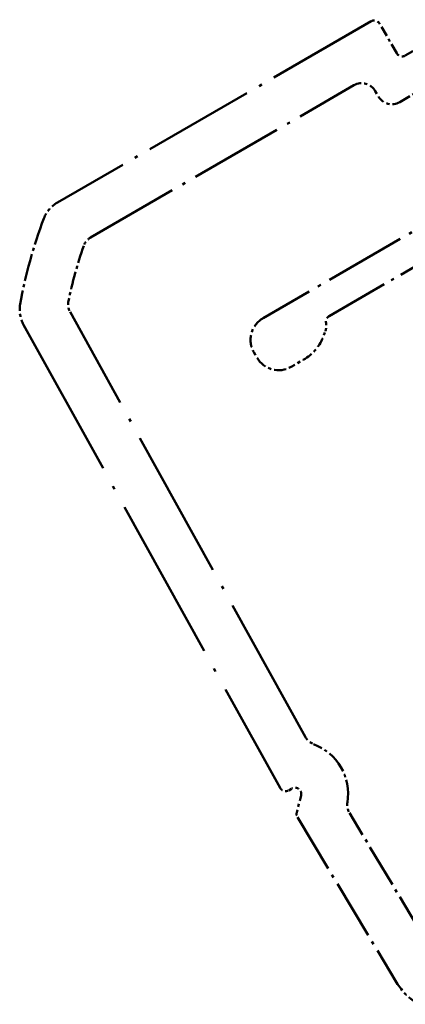
# Model space of a CAD drawing. Units: millimetres. Extents: x 1 to 840, y 1 to 593.
# Drawn here: x 495 to 507, y 85 to 116 of the extents above; entities that cross this region are included whole.
import ezdxf

# ---------------------------------------------------------------- set-up
doc = ezdxf.new("R2010")
doc.units = ezdxf.units.MM
doc.linetypes.add('LONG_DASH_DOTTED', pattern=[0.3001, 0.2362, -0.0295, 0.0049, -0.0295])
doc.layers.add('Überlagern (ISO)', color=7, linetype='LONG_DASH_DOTTED', lineweight=50)

msp = doc.modelspace()

# ---------------------------------------------------------------- linework, layer by layer
at = {"layer": 'Überlagern (ISO)', "ltscale": 15.222078}
msp.add_line((505.9397273, 115.9979415), (495.8910902, 110.1963582), dxfattribs=at)
at = {"layer": 'Überlagern (ISO)', "ltscale": 3.017267}
msp.add_line((509.0279959, 116.0489034), (507.0361374, 114.8989034), dxfattribs=at)
at = {"layer": 'Überlagern (ISO)', "ltscale": 1.442989}
msp.add_line((506.7629323, 114.9721085), (506.2129323, 115.9247365), dxfattribs=at)
at = {"layer": 'Überlagern (ISO)', "ltscale": 12.779301}
msp.add_line((496.9546062, 109.0783286), (505.3906892, 113.9489034), dxfattribs=at)
at = {"layer": 'Überlagern (ISO)', "ltscale": 1.574178}
msp.add_line((506.8567146, 113.409673), (507.895945, 114.009673), dxfattribs=at)
at = {"layer": 'Überlagern (ISO)', "ltscale": 0.26228}
for p, q in [((506.0737019, 113.7658907), (506.1737019, 113.5926857)), ((502.1852101, 105.4009561), (502.2852101, 105.227751))]:
    msp.add_line(p, q, dxfattribs=at)
at = {"layer": 'Überlagern (ISO)', "ltscale": 11.085443}
msp.add_line((509.795945, 110.7187764), (502.4780304, 106.4937764), dxfattribs=at)
at = {"layer": 'Überlagern (ISO)', "ltscale": 8.641088}
msp.add_line((504.5916264, 106.5593611), (510.295945, 109.852751), dxfattribs=at)
at = {"layer": 'Überlagern (ISO)', "ltscale": 20.412275}
msp.add_line((503.8362826, 93.0838262), (496.2929287, 106.6923968), dxfattribs=at)
at = {"layer": 'Überlagern (ISO)', "ltscale": 22.238934}
msp.add_line((494.8054898, 106.2818096), (503.0238821, 91.4554374), dxfattribs=at)
at = {"layer": 'Überlagern (ISO)', "ltscale": 0.183508}
msp.add_line((504.4272808, 105.9459386), (504.4751485, 106.0774541), dxfattribs=at)
at = {"layer": 'Überlagern (ISO)', "ltscale": 0.590254}
msp.add_line((503.3780304, 104.9349307), (503.7677418, 105.1599307), dxfattribs=at)
at = {"layer": 'Überlagern (ISO)', "ltscale": 0.156875}
msp.add_line((503.2988061, 91.3791942), (503.4024299, 91.4390215), dxfattribs=at)
at = {"layer": 'Überlagern (ISO)', "ltscale": 0.73563}
msp.add_line((503.6960594, 91.2157404), (503.5556431, 90.6727908), dxfattribs=at)
at = {"layer": 'Überlagern (ISO)', "ltscale": 8.092341}
msp.add_line((503.5778392, 90.5197072), (506.7548494, 85.2322743), dxfattribs=at)
at = {"layer": 'Überlagern (ISO)', "ltscale": 5.948544}
msp.add_line((507.5809263, 86.7698575), (505.2455491, 90.6565778), dxfattribs=at)
at = {"layer": 'Überlagern (ISO)', "ltscale": 0.412045}
for centre, start, end in [((506.0397273, 115.8247365), 30, 120), ((506.9361374, 115.0721085), 210, 300)]:
    msp.add_arc(centre, 0.2, start, end, dxfattribs=at)
at = {"layer": 'Überlagern (ISO)', "ltscale": 1.030263}
for centre, start, end in [((505.6406892, 113.5158907), 30, 120), ((506.6067146, 113.8426857), 210, 300)]:
    msp.add_arc(centre, 0.5, start, end, dxfattribs=at)
at = {"layer": 'Überlagern (ISO)', "ltscale": 0.893973}
for centre, start, end in [((496.3910902, 109.3303328), 120, 159.04770621), ((495.6801095, 106.7666192), 169.95229379, 209)]:
    msp.add_arc(centre, 1, start, end, dxfattribs=at)
at = {"layer": 'Überlagern (ISO)', "ltscale": 3.745127}
msp.add_arc((509.4653891, 104.3240659), 15, 159.04770621, 169.95229379, dxfattribs=at)
at = {"layer": 'Überlagern (ISO)', "ltscale": 0.464539}
for centre, start, end in [((497.2046062, 108.6453159), 120, 160.5852553), ((496.7302385, 106.9348016), 168.4147447, 209)]:
    msp.add_arc(centre, 0.5, start, end, dxfattribs=at)
at = {"layer": 'Überlagern (ISO)', "ltscale": 2.420064}
msp.add_arc((509.4653891, 104.3240659), 13.5, 160.5852553, 168.4147447, dxfattribs=at)
at = {"layer": 'Überlagern (ISO)', "ltscale": 0.326613}
msp.add_arc((504.6916264, 106.386156), 0.2, 120, 191.34420816, dxfattribs=at)
at = {"layer": 'Überlagern (ISO)', "ltscale": 1.648481}
for centre, start, end in [((502.8780304, 105.8009561), 120, 210), ((502.9780304, 105.627751), 210, 300)]:
    msp.add_arc(centre, 0.8, start, end, dxfattribs=at)
at = {"layer": 'Überlagern (ISO)', "ltscale": 0.358743}
msp.add_arc((504.0053022, 106.2484641), 0.5, 340, 11.34420816, dxfattribs=at)
at = {"layer": 'Überlagern (ISO)', "ltscale": 1.373717}
msp.add_arc((503.0177418, 106.4589688), 1.5, 300, 340, dxfattribs=at)
at = {"layer": 'Überlagern (ISO)', "ltscale": 0.463338}
msp.add_arc((504.2735924, 93.326231), 0.5, 209, 249.48036184, dxfattribs=at)
at = {"layer": 'Überlagern (ISO)', "ltscale": 3.062499}
msp.add_arc((503.5024299, 91.2658164), 1.7, 350.80050205, 69.48036184, dxfattribs=at)
at = {"layer": 'Überlagern (ISO)', "ltscale": 0.416625}
msp.add_arc((503.1988061, 91.5523993), 0.2, 209, 300, dxfattribs=at)
at = {"layer": 'Überlagern (ISO)', "ltscale": 0.615828}
msp.add_arc((503.5024299, 91.2658164), 0.2, 345.5, 120, dxfattribs=at)
at = {"layer": 'Überlagern (ISO)', "ltscale": 0.460123}
msp.add_arc((505.6741328, 90.9140968), 0.5, 170.80050205, 211, dxfattribs=at)
at = {"layer": 'Überlagern (ISO)', "ltscale": 0.208262}
msp.add_arc((503.7492727, 90.6227148), 0.2, 165.5, 211, dxfattribs=at)
at = {"layer": 'Überlagern (ISO)', "ltscale": 1.327923}
msp.add_arc((508.469184, 86.2623504), 2, 211, 240, dxfattribs=at)

doc.saveas('drawing.dxf')
